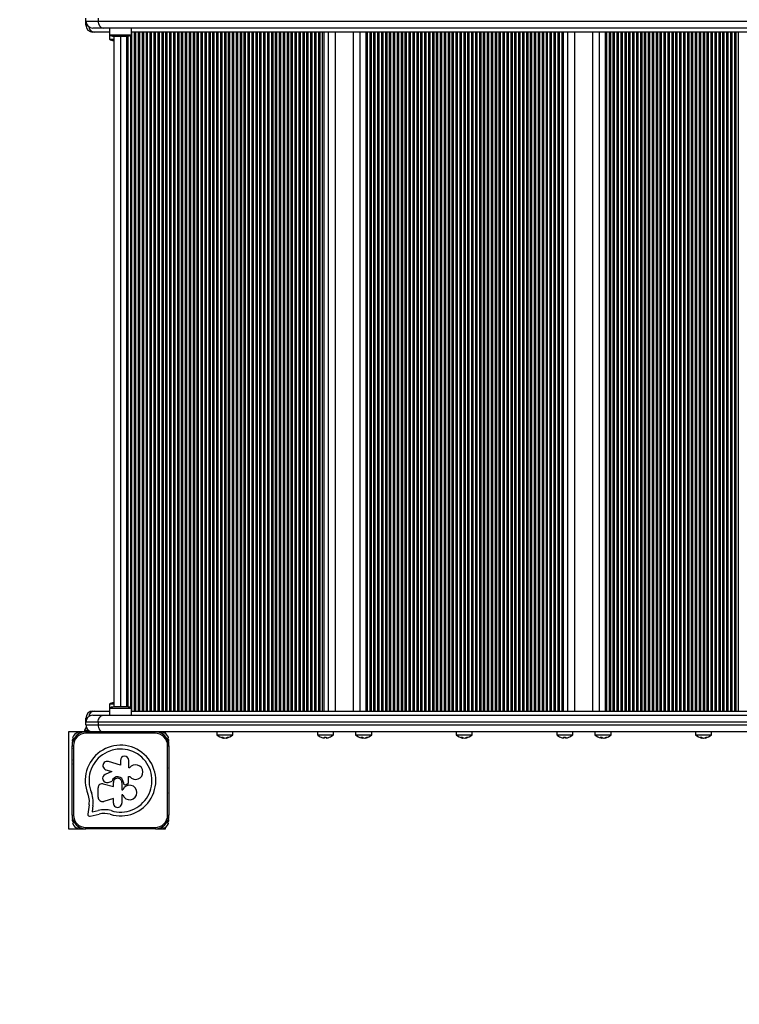
# Model space of a CAD drawing. Units: millimetres. Extents: x 0 to 6989, y 0 to 3660.
# Drawn here: x 1465 to 1984, y 1373 to 2084 of the extents above; entities that cross this region are included whole.
import ezdxf

# ---------------------------------------------------------------- set-up
doc = ezdxf.new("R2010")
doc.units = ezdxf.units.MM

msp = doc.modelspace()

# ---------------------------------------------------------------- linework, layer by layer
at = {"color": 7, "linetype": 'Continuous', "lineweight": 25, "ltscale": 20}
for p, q in [((1512.47, 2083), (1512.47, 2085)), ((1512.47, 2083), (1521.35, 2083)), ((1512.47, 2080), (1512.47, 2083)), ((1521.35, 2085), (1521.35, 2083)), ((1524.87, 2078), (1517.47, 2078)), ((1518.44, 2075), (1517.47, 2075)), ((1529.57, 2075), (1518.44, 2075)), ((2446.99, 2078), (1524.87, 2078)), ((1529.57, 2078), (1529.57, 2073)), ((1545.37, 2073), (1545.37, 2078)), ((2446.33, 2075), (1545.44, 2075)), ((1684.37, 1585), (1684.37, 2075)), ((1687.6, 1585), (1687.6, 2075)), ((1692.74, 1585), (1692.74, 2075)), ((1705.5, 2075), (1705.5, 1585)), ((1714.74, 1585), (1714.74, 2075)), ((1857.16, 1585), (1857.16, 2075)), ((1860.39, 1585), (1860.39, 2075)), ((1865.54, 1585), (1865.54, 2075)), ((1878.29, 2075), (1878.29, 1585)), ((1887.53, 1585), (1887.53, 2075)), ((1529.57, 2073), (1529.57, 2070)), ((1529.57, 2073), (1542.68, 2073)), ((1529.57, 2070), (1532.71, 2070)), ((1532.47, 2072), (1540.77, 2072)), ((1532.47, 2069), (1532.71, 2069)), ((1532.71, 2072), (1532.71, 1588)), ((1540.77, 2072), (1542.47, 2072)), ((1541.95, 1588), (1541.95, 2072)), ((1542.68, 2073), (1545.37, 2073)), ((1517.47, 1585), (1518.44, 1585)), ((1518.44, 1585), (1529.57, 1585)), ((1529.57, 1590), (1529.57, 1587)), ((1532.71, 1590), (1529.57, 1590)), ((1529.57, 1587), (1529.57, 1582)), ((1532.25, 1587), (1529.57, 1587)), ((1545.37, 1587), (1532.25, 1587)), ((1532.71, 1591), (1532.47, 1591)), ((1534.17, 1588), (1532.47, 1588)), ((1542.47, 1588), (1534.17, 1588)), ((1545.37, 1582), (1545.37, 1587)), ((1545.44, 1585), (2446.31, 1585)), ((1512.47, 1577), (1512.47, 1580)), ((1517.47, 1582), (1524.87, 1582)), ((1524.87, 1582), (2446.93, 1582)), ((1511.47, 1571), (1511.47, 1570)), ((1514.47, 1571), (1511.47, 1571)), ((1521.35, 1577), (1512.47, 1577)), ((1512.47, 1575), (1512.47, 1577)), ((1512.47, 1575), (1521.35, 1575)), ((1521.35, 1577), (1521.35, 1575)), ((1511.47, 1570), (1500, 1570)), ((1500, 1570), (1500, 1500)), ((1517.47, 1570), (1511.47, 1570)), ((1512.46, 1569.99), (1512.46, 1568.99)), ((1512.46, 1569.99), (1562.46, 1569.99)), ((1562.46, 1568.99), (1512.46, 1568.99)), ((1515.47, 1570), (1515.47, 1569.99)), ((1524.87, 1570), (1517.47, 1570)), ((1519.47, 1569.99), (1519.47, 1570)), ((2449.74, 1570), (1524.87, 1570)), ((1528.55, 1569.99), (1528.34, 1569.99)), ((1533.47, 1570), (1533.47, 1569.99)), ((1541.47, 1569.99), (1541.47, 1570)), ((1546.01, 1569.99), (1546.01, 1570)), ((1546.6, 1569.99), (1546.39, 1569.99)), ((1562.46, 1568.99), (1562.46, 1569.99)), ((1570, 1568.75), (1570, 1570)), ((1607, 1570), (1607, 1568)), ((1607, 1568), (1618.6, 1568)), ((1611.74, 1565.94), (1611.74, 1565.57)), ((1612.71, 1565.6), (1612.71, 1565.57)), ((1613.85, 1565.8), (1613.85, 1565.57)), ((1618.6, 1568), (1618.6, 1570)), ((1679.58, 1570), (1679.58, 1568)), ((1679.58, 1568), (1691.18, 1568)), ((1684.59, 1566.11), (1684.59, 1565.57)), ((1684.68, 1566.1), (1684.68, 1565.57)), ((1686.17, 1565.58), (1686.17, 1565.57)), ((1691.18, 1568), (1691.18, 1570)), ((1707.21, 1570), (1707.21, 1568)), ((1707.21, 1568), (1718.81, 1568)), ((1711.98, 1566.1), (1711.98, 1565.57)), ((1712.73, 1565.76), (1712.73, 1565.57)), ((1714.03, 1565.7), (1714.03, 1565.57)), ((1718.81, 1568), (1718.81, 1570)), ((1779.79, 1570), (1779.79, 1568)), ((1779.79, 1568), (1791.39, 1568)), ((1784.53, 1565.94), (1784.53, 1565.57)), ((1785.5, 1565.6), (1785.5, 1565.57)), ((1786.65, 1565.8), (1786.65, 1565.57)), ((1791.39, 1568), (1791.39, 1570)), ((1852.37, 1570), (1852.37, 1568)), ((1852.37, 1568), (1863.97, 1568)), ((1857.38, 1566.11), (1857.38, 1565.57)), ((1857.47, 1566.1), (1857.47, 1565.57)), ((1858.97, 1565.58), (1858.97, 1565.57)), ((1863.97, 1568), (1863.97, 1570)), ((1880, 1570), (1880, 1568)), ((1880, 1568), (1891.6, 1568)), ((1884.77, 1566.1), (1884.77, 1565.57)), ((1885.52, 1565.76), (1885.52, 1565.57)), ((1886.82, 1565.7), (1886.82, 1565.57)), ((1891.6, 1568), (1891.6, 1570)), ((1952.58, 1570), (1952.58, 1568)), ((1952.58, 1568), (1964.18, 1568)), ((1957.32, 1565.94), (1957.32, 1565.57)), ((1958.3, 1565.6), (1958.3, 1565.57)), ((1959.44, 1565.8), (1959.44, 1565.57)), ((1964.18, 1568), (1964.18, 1570)), ((1502.46, 1509.99), (1502.46, 1559.99)), ((1502.46, 1559.99), (1503.46, 1559.99)), ((1503.46, 1559.99), (1503.46, 1509.99)), ((1571.46, 1509.99), (1571.46, 1559.99)), ((1571.46, 1559.99), (1572.46, 1559.99)), ((1572.46, 1559.99), (1572.46, 1509.99)), ((1537.36, 1549.47), (1537.36, 1545.89)), ((1543.39, 1543.97), (1543.39, 1549.47)), ((1502.46, 1544.09), (1502.46, 1543.95)), ((1526.89, 1542.73), (1531.25, 1541.38)), ((1537.36, 1545.89), (1528.68, 1548.56)), ((1544.04, 1543.97), (1543.39, 1543.97)), ((1572.46, 1543.87), (1572.46, 1544.16)), ((1531.25, 1541.38), (1526.37, 1539.28)), ((1543.21, 1537.76), (1544.27, 1537.76)), ((1543.21, 1533.57), (1543.21, 1537.76)), ((1521.22, 1522.99), (1521.22, 1529.55)), ((1525.01, 1532.52), (1532.32, 1530.7)), ((1528.56, 1533.59), (1531.33, 1534.53)), ((1532.32, 1530.7), (1532.32, 1533.53)), ((1538.42, 1533.53), (1538.42, 1528.26)), ((1538.42, 1528.26), (1539.14, 1528.26)), ((1539.53, 1533.53), (1539.53, 1533.26)), ((1532.32, 1521.86), (1525.32, 1519.88)), ((1532.32, 1518.56), (1532.32, 1521.86)), ((1539.07, 1524.47), (1538.42, 1524.47)), ((1538.42, 1524.47), (1538.42, 1518.56)), ((1572.46, 1525.87), (1572.46, 1526.09)), ((1514.8, 1517.26), (1513.9, 1510.69)), ((1517.54, 1516.89), (1516.91, 1512.24)), ((1502.46, 1509.99), (1503.46, 1509.99)), ((1515.65, 1509.11), (1522.08, 1510.62)), ((1516.91, 1512.24), (1521.41, 1513.3)), ((1571.46, 1509.99), (1572.46, 1509.99)), ((1500, 1500), (1508.58, 1500)), ((1508.71, 1500), (1511.41, 1500)), ((1511.54, 1500), (1512.07, 1500)), ((1512.46, 1500.99), (1562.46, 1500.99)), ((1512.46, 1499.99), (1512.46, 1500.99)), ((1562.46, 1499.99), (1512.46, 1499.99)), ((1562.46, 1500.99), (1562.46, 1499.99)), ((1562.86, 1500), (1563.39, 1500)), ((1563.53, 1500), (1566.22, 1500)), ((1566.36, 1500), (1570, 1500)), ((1570, 1500), (1570, 1501.24))]:
    msp.add_line(p, q, dxfattribs=at)
at = {"color": 1, "linetype": 'Continuous', "lineweight": 25, "ltscale": 20}
for p, q in [((1521.35, 2083), (2448.02, 2083)), ((1512.47, 2080), (1513.47, 2080)), ((1545.75, 1585), (1545.75, 2075)), ((1547.63, 1585), (1547.63, 2075)), ((1548.58, 1585), (1548.58, 2075)), ((1550.46, 1585), (1550.46, 2075)), ((1551.4, 1585), (1551.4, 2075)), ((1553.29, 1585), (1553.29, 2075)), ((1554.23, 1585), (1554.23, 2075)), ((1556.12, 1585), (1556.12, 2075)), ((1557.06, 1585), (1557.06, 2075)), ((1558.95, 1585), (1558.95, 2075)), ((1559.89, 1585), (1559.89, 2075)), ((1561.78, 1585), (1561.78, 2075)), ((1562.72, 1585), (1562.72, 2075)), ((1564.6, 1585), (1564.6, 2075)), ((1565.55, 1585), (1565.55, 2075)), ((1567.43, 1585), (1567.43, 2075)), ((1568.38, 1585), (1568.38, 2075)), ((1570.26, 1585), (1570.26, 2075)), ((1571.2, 1585), (1571.2, 2075)), ((1573.09, 1585), (1573.09, 2075)), ((1574.03, 1585), (1574.03, 2075)), ((1575.92, 1585), (1575.92, 2075)), ((1576.86, 1585), (1576.86, 2075)), ((1578.75, 1585), (1578.75, 2075)), ((1579.69, 1585), (1579.69, 2075)), ((1581.57, 1585), (1581.57, 2075)), ((1582.52, 1585), (1582.52, 2075)), ((1584.4, 1585), (1584.4, 2075)), ((1585.35, 1585), (1585.35, 2075)), ((1587.23, 1585), (1587.23, 2075)), ((1588.17, 1585), (1588.17, 2075)), ((1590.06, 1585), (1590.06, 2075)), ((1591, 1585), (1591, 2075)), ((1592.89, 1585), (1592.89, 2075)), ((1593.83, 1585), (1593.83, 2075)), ((1595.72, 1585), (1595.72, 2075)), ((1596.66, 1585), (1596.66, 2075)), ((1598.55, 1585), (1598.55, 2075)), ((1599.49, 1585), (1599.49, 2075)), ((1601.37, 1585), (1601.37, 2075)), ((1602.32, 1585), (1602.32, 2075)), ((1604.2, 1585), (1604.2, 2075)), ((1605.14, 1585), (1605.14, 2075)), ((1607.03, 1585), (1607.03, 2075)), ((1607.97, 1585), (1607.97, 2075)), ((1609.86, 1585), (1609.86, 2075)), ((1610.8, 1585), (1610.8, 2075)), ((1612.69, 1585), (1612.69, 2075)), ((1613.63, 1585), (1613.63, 2075)), ((1615.52, 1585), (1615.52, 2075)), ((1616.46, 1585), (1616.46, 2075)), ((1618.34, 1585), (1618.34, 2075)), ((1619.29, 1585), (1619.29, 2075)), ((1621.17, 1585), (1621.17, 2075)), ((1622.12, 1585), (1622.12, 2075)), ((1624, 1585), (1624, 2075)), ((1624.94, 1585), (1624.94, 2075)), ((1626.83, 1585), (1626.83, 2075)), ((1627.77, 1585), (1627.77, 2075)), ((1629.66, 1585), (1629.66, 2075)), ((1630.6, 1585), (1630.6, 2075)), ((1632.49, 1585), (1632.49, 2075)), ((1633.43, 1585), (1633.43, 2075)), ((1635.31, 1585), (1635.31, 2075)), ((1636.26, 1585), (1636.26, 2075)), ((1638.14, 1585), (1638.14, 2075)), ((1639.09, 1585), (1639.09, 2075)), ((1640.97, 1585), (1640.97, 2075)), ((1641.91, 1585), (1641.91, 2075)), ((1643.8, 1585), (1643.8, 2075)), ((1644.74, 1585), (1644.74, 2075)), ((1646.63, 1585), (1646.63, 2075)), ((1647.57, 1585), (1647.57, 2075)), ((1649.46, 1585), (1649.46, 2075)), ((1650.4, 1585), (1650.4, 2075)), ((1652.29, 1585), (1652.29, 2075)), ((1653.23, 1585), (1653.23, 2075)), ((1655.11, 1585), (1655.11, 2075)), ((1656.06, 1585), (1656.06, 2075)), ((1657.94, 1585), (1657.94, 2075)), ((1658.88, 1585), (1658.88, 2075)), ((1660.77, 1585), (1660.77, 2075)), ((1661.71, 1585), (1661.71, 2075)), ((1663.6, 1585), (1663.6, 2075)), ((1664.54, 1585), (1664.54, 2075)), ((1666.43, 1585), (1666.43, 2075)), ((1667.37, 1585), (1667.37, 2075)), ((1669.26, 1585), (1669.26, 2075)), ((1670.2, 1585), (1670.2, 2075)), ((1672.08, 1585), (1672.08, 2075)), ((1673.03, 1585), (1673.03, 2075)), ((1674.91, 1585), (1674.91, 2075)), ((1675.86, 1585), (1675.86, 2075)), ((1677.74, 1585), (1677.74, 2075)), ((1678.68, 1585), (1678.68, 2075)), ((1680.57, 1585), (1680.57, 2075)), ((1681.51, 1585), (1681.51, 2075)), ((1683.4, 1585), (1683.4, 2075)), ((1710.5, 1585), (1710.5, 2075)), ((1715.71, 1585), (1715.71, 2075)), ((1717.6, 1585), (1717.6, 2075)), ((1718.54, 1585), (1718.54, 2075)), ((1720.43, 1585), (1720.43, 2075)), ((1721.37, 1585), (1721.37, 2075)), ((1723.25, 1585), (1723.25, 2075)), ((1724.2, 1585), (1724.2, 2075)), ((1726.08, 1585), (1726.08, 2075)), ((1727.03, 1585), (1727.03, 2075)), ((1728.91, 1585), (1728.91, 2075)), ((1729.85, 1585), (1729.85, 2075)), ((1731.74, 1585), (1731.74, 2075)), ((1732.68, 1585), (1732.68, 2075)), ((1734.57, 1585), (1734.57, 2075)), ((1735.51, 1585), (1735.51, 2075)), ((1737.4, 1585), (1737.4, 2075)), ((1738.34, 1585), (1738.34, 2075)), ((1740.22, 1585), (1740.22, 2075)), ((1741.17, 1585), (1741.17, 2075)), ((1743.05, 1585), (1743.05, 2075)), ((1744, 1585), (1744, 2075)), ((1745.88, 1585), (1745.88, 2075)), ((1746.82, 1585), (1746.82, 2075)), ((1748.71, 1585), (1748.71, 2075)), ((1749.65, 1585), (1749.65, 2075)), ((1751.54, 1585), (1751.54, 2075)), ((1752.48, 1585), (1752.48, 2075)), ((1754.37, 1585), (1754.37, 2075)), ((1755.31, 1585), (1755.31, 2075)), ((1757.19, 1585), (1757.19, 2075)), ((1758.14, 1585), (1758.14, 2075)), ((1760.02, 1585), (1760.02, 2075)), ((1760.97, 1585), (1760.97, 2075)), ((1762.85, 1585), (1762.85, 2075)), ((1763.79, 1585), (1763.79, 2075)), ((1765.68, 1585), (1765.68, 2075)), ((1766.62, 1585), (1766.62, 2075)), ((1768.51, 1585), (1768.51, 2075)), ((1769.45, 1585), (1769.45, 2075)), ((1771.34, 1585), (1771.34, 2075)), ((1772.28, 1585), (1772.28, 2075)), ((1774.17, 1585), (1774.17, 2075)), ((1775.11, 1585), (1775.11, 2075)), ((1776.99, 1585), (1776.99, 2075)), ((1777.94, 1585), (1777.94, 2075)), ((1779.82, 1585), (1779.82, 2075)), ((1780.77, 1585), (1780.77, 2075)), ((1782.65, 1585), (1782.65, 2075)), ((1783.59, 1585), (1783.59, 2075)), ((1785.48, 1585), (1785.48, 2075)), ((1786.42, 1585), (1786.42, 2075)), ((1788.31, 1585), (1788.31, 2075)), ((1789.25, 1585), (1789.25, 2075)), ((1791.14, 1585), (1791.14, 2075)), ((1792.08, 1585), (1792.08, 2075)), ((1793.96, 1585), (1793.96, 2075)), ((1794.91, 1585), (1794.91, 2075)), ((1796.79, 1585), (1796.79, 2075)), ((1797.74, 1585), (1797.74, 2075)), ((1799.62, 1585), (1799.62, 2075)), ((1800.56, 1585), (1800.56, 2075)), ((1802.45, 1585), (1802.45, 2075)), ((1803.39, 1585), (1803.39, 2075)), ((1805.28, 1585), (1805.28, 2075)), ((1806.22, 1585), (1806.22, 2075)), ((1808.11, 1585), (1808.11, 2075)), ((1809.05, 1585), (1809.05, 2075)), ((1810.94, 1585), (1810.94, 2075)), ((1811.88, 1585), (1811.88, 2075)), ((1813.76, 1585), (1813.76, 2075)), ((1814.71, 1585), (1814.71, 2075)), ((1816.59, 1585), (1816.59, 2075)), ((1817.53, 1585), (1817.53, 2075)), ((1819.42, 1585), (1819.42, 2075)), ((1820.36, 1585), (1820.36, 2075)), ((1822.25, 1585), (1822.25, 2075)), ((1823.19, 1585), (1823.19, 2075)), ((1825.08, 1585), (1825.08, 2075)), ((1826.02, 1585), (1826.02, 2075)), ((1827.91, 1585), (1827.91, 2075)), ((1828.85, 1585), (1828.85, 2075)), ((1830.73, 1585), (1830.73, 2075)), ((1831.68, 1585), (1831.68, 2075)), ((1833.56, 1585), (1833.56, 2075)), ((1834.51, 1585), (1834.51, 2075)), ((1836.39, 1585), (1836.39, 2075)), ((1837.33, 1585), (1837.33, 2075)), ((1839.22, 1585), (1839.22, 2075)), ((1840.16, 1585), (1840.16, 2075)), ((1842.05, 1585), (1842.05, 2075)), ((1842.99, 1585), (1842.99, 2075)), ((1844.88, 1585), (1844.88, 2075)), ((1845.82, 1585), (1845.82, 2075)), ((1847.7, 1585), (1847.7, 2075)), ((1848.65, 1585), (1848.65, 2075)), ((1850.53, 1585), (1850.53, 2075)), ((1851.48, 1585), (1851.48, 2075)), ((1853.36, 1585), (1853.36, 2075)), ((1854.3, 1585), (1854.3, 2075)), ((1856.19, 1585), (1856.19, 2075)), ((1883.29, 1585), (1883.29, 2075)), ((1888.5, 1585), (1888.5, 2075)), ((1890.39, 1585), (1890.39, 2075)), ((1891.33, 1585), (1891.33, 2075)), ((1893.22, 1585), (1893.22, 2075)), ((1894.16, 1585), (1894.16, 2075)), ((1896.05, 1585), (1896.05, 2075)), ((1896.99, 1585), (1896.99, 2075)), ((1898.87, 1585), (1898.87, 2075)), ((1899.82, 1585), (1899.82, 2075)), ((1901.7, 1585), (1901.7, 2075)), ((1902.65, 1585), (1902.65, 2075)), ((1904.53, 1585), (1904.53, 2075)), ((1905.47, 1585), (1905.47, 2075)), ((1907.36, 1585), (1907.36, 2075)), ((1908.3, 1585), (1908.3, 2075)), ((1910.19, 1585), (1910.19, 2075)), ((1911.13, 1585), (1911.13, 2075)), ((1913.02, 1585), (1913.02, 2075)), ((1913.96, 1585), (1913.96, 2075)), ((1915.84, 1585), (1915.84, 2075)), ((1916.79, 1585), (1916.79, 2075)), ((1918.67, 1585), (1918.67, 2075)), ((1919.62, 1585), (1919.62, 2075)), ((1921.5, 1585), (1921.5, 2075)), ((1922.44, 1585), (1922.44, 2075)), ((1924.33, 1585), (1924.33, 2075)), ((1925.27, 1585), (1925.27, 2075)), ((1927.16, 1585), (1927.16, 2075)), ((1928.1, 1585), (1928.1, 2075)), ((1929.99, 1585), (1929.99, 2075)), ((1930.93, 1585), (1930.93, 2075)), ((1932.82, 1585), (1932.82, 2075)), ((1933.76, 1585), (1933.76, 2075)), ((1935.64, 1585), (1935.64, 2075)), ((1936.59, 1585), (1936.59, 2075)), ((1938.47, 1585), (1938.47, 2075)), ((1939.42, 1585), (1939.42, 2075)), ((1941.3, 1585), (1941.3, 2075)), ((1942.24, 1585), (1942.24, 2075)), ((1944.13, 1585), (1944.13, 2075)), ((1945.07, 1585), (1945.07, 2075)), ((1946.96, 1585), (1946.96, 2075)), ((1947.9, 1585), (1947.9, 2075)), ((1949.79, 1585), (1949.79, 2075)), ((1950.73, 1585), (1950.73, 2075)), ((1952.61, 1585), (1952.61, 2075)), ((1953.56, 1585), (1953.56, 2075)), ((1955.44, 1585), (1955.44, 2075)), ((1956.39, 1585), (1956.39, 2075)), ((1958.27, 1585), (1958.27, 2075)), ((1959.21, 1585), (1959.21, 2075)), ((1961.1, 1585), (1961.1, 2075)), ((1962.04, 1585), (1962.04, 2075)), ((1963.93, 1585), (1963.93, 2075)), ((1964.87, 1585), (1964.87, 2075)), ((1966.76, 1585), (1966.76, 2075)), ((1967.7, 1585), (1967.7, 2075)), ((1969.59, 1585), (1969.59, 2075)), ((1970.53, 1585), (1970.53, 2075)), ((1972.41, 1585), (1972.41, 2075)), ((1973.36, 1585), (1973.36, 2075)), ((1975.24, 1585), (1975.24, 2075)), ((1976.18, 1585), (1976.18, 2075)), ((1978.07, 1585), (1978.07, 2075)), ((1979.01, 1585), (1979.01, 2075)), ((1980.9, 1585), (1980.9, 2075)), ((1981.84, 1585), (1981.84, 2075)), ((1983.73, 1585), (1983.73, 2075)), ((1537.71, 1588), (1537.71, 2072)), ((1542.92, 1587.98), (1542.92, 2072.02)), ((1544.8, 1587.38), (1544.8, 2072.62)), ((1513.47, 1580), (1512.47, 1580)), ((2448.08, 1577), (1521.35, 1577)), ((1521.35, 1575), (2448.45, 1575))]:
    msp.add_line(p, q, dxfattribs=at)
at = {"color": 7, "linetype": 'Continuous', "lineweight": 25, "ltscale": 20, "flags": 128}
for points in [[(1521.35, 2083), (1521.42, 2082.02), (1521.62, 2081.09), (1521.95, 2080.22), (1522.38, 2079.46), (1522.92, 2078.84), (1523.53, 2078.38), (1524.19, 2078.1), (1524.87, 2078)], [(1521.35, 1577), (1521.42, 1577.98), (1521.62, 1578.91), (1521.95, 1579.78), (1522.38, 1580.54), (1522.92, 1581.16), (1523.53, 1581.62), (1524.19, 1581.9), (1524.87, 1582)], [(1521.35, 1575), (1521.42, 1574.02), (1521.62, 1573.09), (1521.95, 1572.22), (1522.38, 1571.46), (1522.92, 1570.84), (1523.53, 1570.38), (1524.19, 1570.1), (1524.87, 1570)], [(1514.41, 1569.99), (1514.3, 1570), (1514.19, 1569.99)], [(1517.23, 1569.99), (1517.13, 1570), (1517.02, 1569.99)], [(1520.06, 1569.99), (1519.96, 1570), (1519.85, 1569.99)], [(1522.89, 1569.99), (1522.78, 1570), (1522.68, 1569.99)], [(1525.72, 1569.99), (1525.61, 1570), (1525.51, 1569.99)], [(1549.43, 1569.99), (1549.32, 1570), (1549.22, 1569.99)], [(1552.26, 1569.99), (1552.15, 1570), (1552.05, 1569.99)], [(1555.09, 1569.99), (1554.98, 1570), (1554.87, 1569.99)], [(1557.91, 1569.99), (1557.81, 1570), (1557.7, 1569.99)], [(1560.74, 1569.99), (1560.64, 1570), (1560.53, 1569.99)], [(1682.41, 1566.1), (1682.41, 1566.1), (1682.4, 1566.09), (1682.39, 1566.09), (1682.37, 1566.09), (1682.36, 1566.1), (1682.35, 1566.11), (1682.34, 1566.12)], [(1688.39, 1566.09), (1688.37, 1566.09), (1688.36, 1566.09), (1688.35, 1566.1), (1688.34, 1566.11), (1688.33, 1566.12)], [(1711.98, 1565.57), (1711.73, 1565.6), (1711.49, 1565.64)], [(1712.73, 1565.57), (1712.87, 1565.6), (1713.01, 1565.64)], [(1855.2, 1566.1), (1855.2, 1566.1), (1855.19, 1566.09), (1855.18, 1566.09), (1855.17, 1566.09), (1855.15, 1566.1), (1855.14, 1566.11), (1855.13, 1566.12)], [(1861.18, 1566.09), (1861.17, 1566.09), (1861.16, 1566.09), (1861.14, 1566.1), (1861.13, 1566.11), (1861.12, 1566.12)], [(1884.77, 1565.57), (1884.52, 1565.6), (1884.29, 1565.64)], [(1885.52, 1565.57), (1885.66, 1565.6), (1885.8, 1565.64)], [(1502.46, 1558.23), (1502.46, 1558.16), (1502.46, 1558.09)], [(1572.46, 1558.01), (1572.47, 1558.16), (1572.46, 1558.31)], [(1502.46, 1555.4), (1502.46, 1555.33), (1502.46, 1555.26)], [(1502.46, 1552.57), (1502.46, 1552.5), (1502.46, 1552.43)], [(1502.46, 1549.75), (1502.46, 1549.67), (1502.46, 1549.6)], [(1572.46, 1555.19), (1572.47, 1555.33), (1572.46, 1555.48)], [(1572.46, 1552.36), (1572.47, 1552.5), (1572.46, 1552.65)], [(1572.46, 1549.53), (1572.47, 1549.67), (1572.46, 1549.82)], [(1502.46, 1546.92), (1502.46, 1546.85), (1502.46, 1546.77)], [(1572.46, 1546.7), (1572.47, 1546.85), (1572.46, 1546.99)], [(1572.46, 1523.04), (1572.47, 1523.15), (1572.46, 1523.26)], [(1572.46, 1520.21), (1572.47, 1520.32), (1572.46, 1520.43)], [(1572.46, 1517.38), (1572.47, 1517.49), (1572.46, 1517.6)], [(1572.46, 1514.55), (1572.47, 1514.66), (1572.46, 1514.78)], [(1572.46, 1511.72), (1572.47, 1511.84), (1572.46, 1511.95)]]:
    msp.add_lwpolyline(points, dxfattribs=at)
at = {"color": 7, "linetype": 'Continuous', "lineweight": 25, "ltscale": 400}
for centre, radius, start, end in [((1517.47, 2083), 5, 180, 270), ((1517.47, 2080), 5, 180, 270), ((1532.47, 2076.71), 4.7, 231.94879, 270), ((1532.47, 2073.71), 4.7, 231.94879, 270), ((1542.47, 2076.71), 4.71, 270, 308.05121), ((1517.47, 1580), 5, 90, 180), ((1532.47, 1586.3), 4.7, 90, 128.05121), ((1532.47, 1583.3), 4.7, 90, 128.05121), ((1542.47, 1583.3), 4.7, 51.94879, 90), ((1517.47, 1577), 5, 90, 180), ((1516.34, 1569.86), 5, 135.84348, 166.84889), ((1517.47, 1575), 5, 180, 270), ((1512.46, 1559.99), 10, 90, 180), ((1503.46, 1563.82), 1, 109.47122, 237.18909), ((1503.24, 1566.02), 0.342, 157.67674, 250.52878), ((1508.66, 1563.8), 6.2, 112.32326, 157.67674), ((1502.96, 1565.23), 0.5, 289.47122, 70.52878), ((1512.46, 1559.99), 9, 90, 180), ((1506.43, 1569.22), 0.342, 19.47122, 112.32326), ((1507.23, 1569.5), 0.5, 199.47122, 340.52878), ((1508.64, 1569), 1, 32.6895, 160.52878), ((1511.47, 1569), 1, 75.24993, 117.33317), ((1562.46, 1559.99), 10, 360, 90), ((1562.46, 1559.99), 9, 360, 90), ((1563.46, 1569), 1, 62.45684, 104.85695), ((1566.29, 1569), 1, 19.47122, 147.45587), ((1567.71, 1569.5), 0.5, 199.47122, 340.52878), ((1568.5, 1569.22), 0.342, 67.67674, 160.52878), ((1566.28, 1563.8), 6.2, 22.32326, 67.67674), ((1571.97, 1565.23), 0.5, 109.47122, 250.52878), ((1571.69, 1566.02), 0.342, 289.47122, 22.32326), ((1571.47, 1563.82), 1, 302.34595, 70.52878), ((1612.8, 1573.48), 7.98, 223.36458, 261.66235), ((1610.85, 1570.38), 4.29, 262.35925, 277.64075), ((1612.31, 1569.29), 3.76, 237.27698, 261.20833), ((1613.46, 1569.29), 3.76, 237.27698, 261.20833), ((1613.31, 1570.31), 4.78, 250.82613, 262.83111), ((1612.26, 1570.44), 4.91, 277.32321, 298.44919), ((1613.23, 1570.44), 4.91, 277.32321, 298.44919), ((1612.8, 1573.48), 7.98, 278.33765, 316.63542), ((1615.08, 1569.21), 3.12, 261.03413, 278.96587), ((1685.38, 1573.48), 7.98, 223.36458, 247.86936), ((1685.33, 1573.45), 7.92, 247.77062, 264.57095), ((1685.2, 1573.45), 7.37, 264.16647, 275.83353), ((1686.27, 1566.28), 1.83, 184.82953, 202.74708), ((1682.99, 1566.28), 1.83, 337.25292, 355.17047), ((1685.56, 1573.45), 7.37, 268.59266, 273.04288), ((1687.77, 1566.28), 1.83, 184.82953, 202.74708), ((1685.33, 1573.45), 7.92, 275.42905, 292.22938), ((1685.42, 1573.45), 7.92, 275.42905, 292.22938), ((1685.38, 1573.48), 7.98, 292.13064, 316.63542), ((1713.01, 1573.48), 7.98, 223.36458, 259.07732), ((1711.52, 1571.66), 5.58, 263.29628, 276.70372), ((1712.51, 1568.03), 2.51, 229.30933, 257.99526), ((1713.39, 1571.59), 6.05, 256.60456, 263.75691), ((1713.81, 1568.03), 2.51, 229.30933, 257.99526), ((1712.61, 1571.7), 6.17, 276.32543, 295.27784), ((1713.35, 1571.7), 6.17, 276.32543, 295.27784), ((1713.01, 1573.48), 7.98, 280.92268, 316.63542), ((1715.61, 1567.92), 1.84, 258.3092, 281.6908), ((1785.59, 1573.48), 7.98, 223.36458, 261.66235), ((1783.64, 1570.38), 4.29, 262.35925, 277.64075), ((1785.11, 1569.29), 3.76, 237.27698, 261.20833), ((1786.25, 1569.29), 3.76, 237.27698, 261.20833), ((1786.1, 1570.31), 4.78, 250.82613, 262.83111), ((1785.05, 1570.44), 4.91, 277.32321, 298.44919), ((1786.02, 1570.44), 4.91, 277.32321, 298.44919), ((1785.59, 1573.48), 7.98, 278.33765, 316.63542), ((1787.87, 1569.21), 3.12, 261.03413, 278.96587), ((1858.17, 1573.48), 7.98, 223.36458, 247.86936), ((1858.13, 1573.45), 7.92, 247.77062, 264.57095), ((1857.99, 1573.45), 7.37, 264.16647, 275.83353), ((1859.06, 1566.28), 1.83, 184.82953, 202.74708), ((1855.78, 1566.28), 1.83, 337.25292, 355.17047), ((1858.35, 1573.45), 7.37, 268.59266, 273.04288), ((1860.56, 1566.28), 1.83, 184.82953, 202.74708), ((1858.13, 1573.45), 7.92, 275.42905, 292.22938), ((1858.22, 1573.45), 7.92, 275.42905, 292.22938), ((1858.17, 1573.48), 7.98, 292.13064, 316.63542), ((1885.8, 1573.48), 7.98, 223.36458, 259.07732), ((1884.31, 1571.66), 5.58, 263.29628, 276.70372), ((1885.3, 1568.03), 2.51, 229.30933, 257.99526), ((1886.18, 1571.59), 6.05, 256.60456, 263.75691), ((1886.6, 1568.03), 2.51, 229.30933, 257.99526), ((1885.4, 1571.7), 6.17, 276.32543, 295.27784), ((1886.14, 1571.7), 6.17, 276.32543, 295.27784), ((1885.8, 1573.48), 7.98, 280.92268, 316.63542), ((1888.4, 1567.92), 1.84, 258.3092, 281.6908), ((1958.38, 1573.48), 7.98, 223.36458, 261.66235), ((1956.44, 1570.38), 4.29, 262.35925, 277.64075), ((1957.9, 1569.29), 3.76, 237.27698, 261.20833), ((1959.04, 1569.29), 3.76, 237.27698, 261.20833), ((1958.89, 1570.31), 4.78, 250.82613, 262.83111), ((1957.84, 1570.44), 4.91, 277.32321, 298.44919), ((1958.81, 1570.44), 4.91, 277.32321, 298.44919), ((1958.38, 1573.48), 7.98, 278.33765, 316.63542), ((1960.67, 1569.21), 3.12, 261.03413, 278.96587), ((1503.46, 1560.99), 1, 153.13504, 194.2384), ((1537.46, 1534.88), 25.49, 252.87045, 202.51505), ((1537.46, 1534.88), 22.73, 252.82473, 202.51505), ((1571.47, 1560.99), 1, 344.33517, 28.28), ((1540.38, 1549.47), 3.02, 360, 180), ((1527.78, 1545.65), 3.05, 72.79421, 252.9959), ((1548.39, 1541.02), 5.26, 218.32941, 145.84486), ((1527.58, 1536.48), 3.05, 113.32501, 288.66204), ((1535.37, 1533.53), 4.16, 360, 166.0917), ((1535.37, 1533.53), 3.05, 359.87161, 180.1284), ((1524.27, 1529.55), 3.05, 76.06582, 179.99989), ((1544, 1526.26), 5.26, 200.01842, 157.64989), ((1540.96, 1533.26), 1.43, 180, 293.51952), ((1544.04, 1526.19), 6.29, 106.99337, 113.51952), ((1541.78, 1533.57), 1.43, 286.99337, 359.99988), ((1500.94, 1519.74), 14.05, 3.17804, 22.51505), ((1500.94, 1519.74), 16.81, 3.06512, 22.51505), ((1524.45, 1522.99), 3.23, 179.99989, 285.76376), ((1495.45, 1519.89), 19.52, 352.25556, 1.8206), ((1495.45, 1519.89), 22.29, 352.25556, 1.90381), ((1525.83, 1496.44), 17.43, 73.61141, 104.69868), ((1535.37, 1518.56), 3.05, 180, 0.00015), ((1512.46, 1509.99), 10, 180, 270), ((1503.47, 1509.01), 1, 166.73623, 205.75398), ((1503.47, 1506.18), 1, 123.26383, 250.52878), ((1512.46, 1509.99), 9, 180, 270), ((1515.32, 1510.5), 1.43, 172.25556, 283.20698), ((1525.83, 1496.44), 14.67, 73.68024, 104.83322), ((1562.46, 1509.99), 9, 270, 360), ((1562.46, 1509.99), 10, 270, 360), ((1571.47, 1506.18), 1, 289.47122, 57.20237), ((1571.47, 1509.01), 1, 332.76207, 14.75902), ((1500, 1500), 1500, 180, 270), ((1503.25, 1503.97), 0.342, 109.47122, 202.32326), ((1508.66, 1506.2), 6.2, 202.32326, 247.67674), ((1502.97, 1504.76), 0.5, 289.47122, 70.52878), ((1506.44, 1500.78), 0.342, 247.67674, 340.52878), ((1507.23, 1500.5), 0.5, 19.47122, 160.52878), ((1508.65, 1501), 1, 199.47122, 326.58826), ((1511.48, 1501), 1, 244.8636, 282.59341), ((1563.46, 1501), 1, 257.28293, 295.36335), ((1566.29, 1501), 1, 213.26577, 340.52868), ((1567.7, 1500.5), 0.5, 19.47142, 160.52868), ((1568.5, 1500.78), 0.342, 199.47142, 292.32326), ((1566.27, 1506.2), 6.2, 292.32326, 337.67674), ((1571.97, 1504.76), 0.5, 109.47122, 250.52878), ((1571.69, 1503.97), 0.342, 337.67674, 70.52878)]:
    msp.add_arc(centre, radius, start, end, dxfattribs=at)
at = {"color": 1, "linetype": 'Continuous', "lineweight": 25, "ltscale": 400}
for centre, radius, start, end in [((1518.91, 2079.41), 4.43, 185.52856, 263.95929), ((1518.78, 1580.72), 4.29, 94.55278, 175.95937)]:
    msp.add_arc(centre, radius, start, end, dxfattribs=at)

doc.saveas('drawing.dxf')
